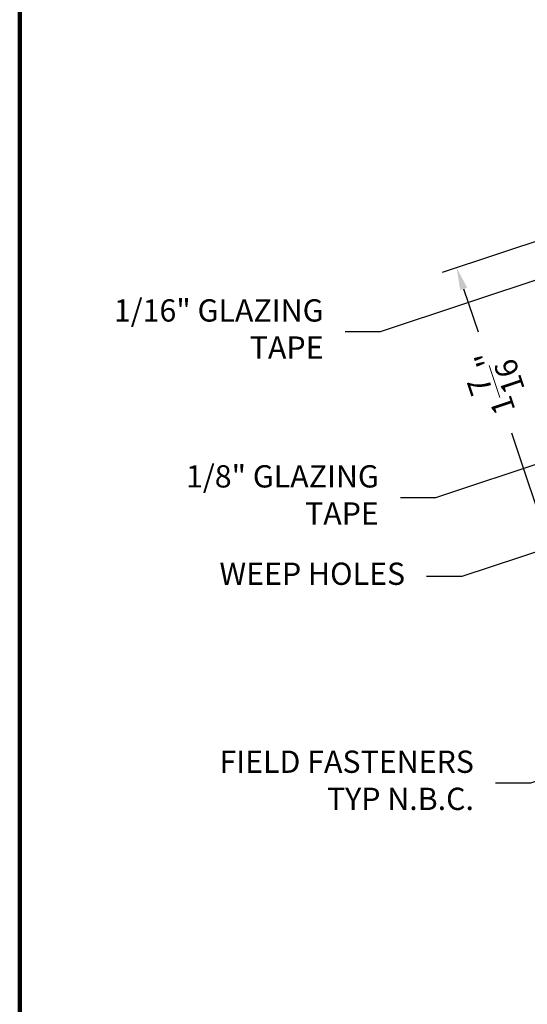
# Model space of a CAD drawing. Extents: x 1.1 to 8.9, y 2 to 12.
# Drawn here: x 1.1 to 3.2, y 5.7 to 9.8 of the extents above; entities that cross this region are included whole.
import ezdxf

# ---------------------------------------------------------------- set-up
doc = ezdxf.new("R2010")
doc.units = 0
doc.header["$LTSCALE"] = 0.25
doc.header["$MEASUREMENT"] = 0
doc.header["$PDSIZE"] = 0.093
doc.layers.get('DEFPOINTS').update_dxf_attribs({"linetype": 'CONTINUOUS', "lineweight": 18})
for name, color, linetype, lineweight in [('Border', 7, 'CONTINUOUS', 100), ('DIM', 3, 'CONTINUOUS', 18), ('TXT', 3, 'CONTINUOUS', 18)]:
    doc.layers.add(name, color=color, linetype=linetype, lineweight=lineweight)
doc.styles.add('FENTRON', font='romans')
doc.dimstyles.new('STANDARD$0', dxfattribs={"dimtxt": 0.093, "dimasz": 0.093, "dimexe": 0.063, "dimexo": 0.094, "dimgap": 0.09, "dimtad": 0, "dimtoh": 1, "dimdec": 4, "dimzin": 3, "dimdsep": 46, "dimlunit": 5, "dimtxsty": 'FENTRON', "dimcen": 0.09, "dimclrd": 256, "dimclre": 256, "dimclrt": 256, "dimadec": 0, "dimazin": 0, "dimtfac": 1, "dimtdec": 4, "dimtmove": 0, "dimatfit": 3, "dimfxl": 1, "dimtolj": 1, "dimtzin": 0, "dimarcsym": 0})
doc.dimstyles.new('STANDARD$7', dxfattribs={"dimtxt": 0.093, "dimasz": 0.093, "dimexe": 0.063, "dimexo": 0.094, "dimgap": 0.09, "dimtad": 0, "dimtoh": 1, "dimdec": 4, "dimzin": 3, "dimdsep": 46, "dimlunit": 5, "dimtxsty": 'FENTRON', "dimcen": 0.09, "dimclrd": 256, "dimclrt": 256, "dimadec": 0, "dimazin": 0, "dimtfac": 1, "dimtdec": 4, "dimtofl": 0, "dimtmove": 0, "dimatfit": 3, "dimfxl": 1, "dimtolj": 1, "dimtzin": 0, "dimarcsym": 0})

# ---------------------------------------------------------------- blocks, each defined once
blk = doc.blocks.new('*D13')
at = {"layer": 'DEFPOINTS', "color": 0, "transparency": 16777216}
for p in [(3.4649, 8.9655), (2.9347, 8.7888), (3.9191, 7.6228)]:
    blk.add_point(p, dxfattribs=at)
at = {"layer": 'TXT', "lineweight": -2, "transparency": 16777216}
for p, q in [((3.3757, 8.9358), (2.8749, 8.7689)), ((2.9641, 8.7006), (3.024, 8.5207)), ((3.3534, 7.5323), (3.1649, 8.0979)), ((3.8299, 7.5931), (3.323, 7.4242))]:
    blk.add_line(p, q, dxfattribs=at)
at = {"layer": 'TXT', "transparency": 16777216}
for points in [[(2.9494, 8.6957), (2.9788, 8.7055), (2.9347, 8.7888)], [(3.3387, 7.5274), (3.3681, 7.5372), (3.3828, 7.4441)]]:
    blk.add_solid(points, dxfattribs=at)
at = {"layer": 'TXT', "transparency": 16777216, "insert": (3.0945, 8.3093), "char_height": 0.093, "attachment_point": 5, "rotation": 108.43, "style": 'FENTRON'}
blk.add_mtext('\\A1;1{\\H1.000000x;\\S7/16;}"', dxfattribs=at)

msp = doc.modelspace()

# ---------------------------------------------------------------- linework, layer by layer
at = {"layer": 'Border'}
msp.add_line((1.10994, 3.2056), (1.10994, 11.13592), dxfattribs=at)

# ---------------------------------------------------------------- texts
at = {"layer": 'DIM', "char_height": 0.093, "attachment_point": 6, "style": 'FENTRON'}
for s, insert in [('1/16" GLAZING \\PTAPE', (2.37892, 8.52091)), ('1/8" GLAZING \\PTAPE', (2.60982, 7.82802)), ('WEEP HOLES', (2.71952, 7.4988)), ('FIELD FASTENERS \\PTYP N.B.C.', (3.00695, 6.63627))]:
    msp.add_mtext(s, dxfattribs=dict(at, insert=insert))

# ---------------------------------------------------------------- dimensions: what is measured, and where the dimension line sits
at = {"layer": 'TXT'}
dim = msp.add_linear_dim(base=(2.93466, 8.78884), p1=(3.91908, 7.62284), p2=(3.46488, 8.96553), angle=108.43, dimstyle='STANDARD$0', override={"dimpost": '"'}, dxfattribs=at)
dim.commit()
dim.dimension.update_dxf_attribs({"geometry": '*D13', "text_midpoint": (3.09446, 8.30929), "dimtype": 160})

# ---------------------------------------------------------------- leaders
at = {"layer": 'DIM', "annotation_type": 0, "has_hookline": 1, "hookline_direction": 1}
for points, text_width in [([(3.85623, 8.93434), (2.61558, 8.52091), (2.46892, 8.52091)], 1.04071), ([(4.08713, 8.24145), (2.84648, 7.82802), (2.69982, 7.82802)], 0.95214), ([(3.84355, 7.7945), (2.95619, 7.4988), (2.80952, 7.4988)], 0.88129), ([(3.73905, 6.80137), (3.24362, 6.63627), (3.09695, 6.63627)], 1.19571)]:
    msp.add_leader(points, dimstyle='STANDARD$7', dxfattribs=dict(at, text_width=text_width))

doc.saveas('drawing.dxf')
